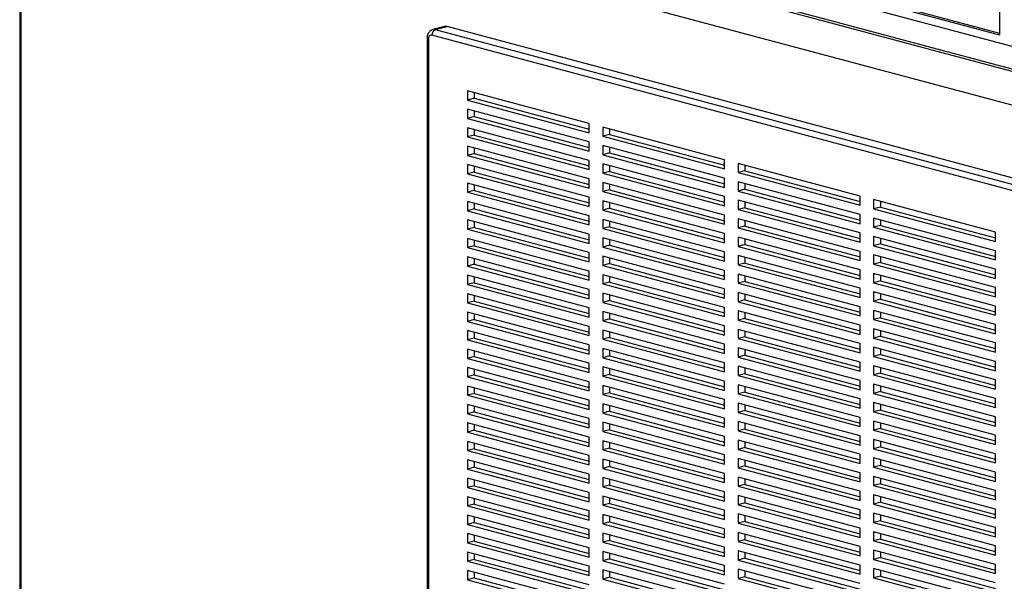
# Paper-space layout 'Sheet2' of a CAD drawing. Units: inches. Extents: x 0.3 to 10.6, y 0.4 to 8.2.
# Drawn here: x 8.3 to 8.9, y 6.3 to 6.7 of the extents above; entities that cross this region are included whole.
import ezdxf

# ---------------------------------------------------------------- set-up
doc = ezdxf.new("R2010")
doc.units = ezdxf.units.IN
doc.header["$MEASUREMENT"] = 0

psp = doc.layouts.new('Sheet2')

# ---------------------------------------------------------------- linework, layer by layer
at = {"color": 7, "linetype": 'Continuous', "lineweight": 25}
for p, q in [((8.93048, 7.05693), (8.93048, 6.66803)), ((8.32613, 6.82994), (8.93048, 6.66803)), ((8.32723, 6.83083), (8.93048, 6.66921)), ((8.32613, 6.82467), (9.25089, 6.57692)), ((8.2907, 6.81518), (8.2907, 6.14267)), ((8.29904, 6.81713), (9.25089, 6.56212)), ((8.29904, 6.81562), (9.25089, 6.56061)), ((8.2974, 6.79414), (9.25089, 6.53869)), ((8.56813, 6.67361), (8.5604, 6.67154)), ((8.56202, 6.67152), (8.56975, 6.6736)), ((9.04926, 6.54513), (8.56975, 6.6736)), ((8.55668, 6.6661), (8.55668, 6.13319)), ((9.03931, 6.53946), (8.55981, 6.66792)), ((8.56202, 6.67152), (9.04152, 6.54306)), ((8.5576, 6.6655), (8.5576, 6.1326)), ((8.66256, 6.61029), (8.58301, 6.6316)), ((8.58301, 6.6316), (8.58301, 6.62558)), ((8.58743, 6.63041), (8.58743, 6.62676)), ((8.58743, 6.62676), (8.58301, 6.62558)), ((8.58301, 6.62558), (8.66256, 6.60426)), ((8.58743, 6.62676), (8.66256, 6.60663)), ((8.66256, 6.59824), (8.58301, 6.61956)), ((8.58301, 6.61956), (8.58301, 6.61353)), ((8.58743, 6.61472), (8.58301, 6.61353)), ((8.58743, 6.61837), (8.58743, 6.61472)), ((8.58743, 6.61472), (8.66256, 6.59459)), ((8.58301, 6.61353), (8.66256, 6.59222)), ((8.66256, 6.60426), (8.66256, 6.61029)), ((8.66256, 6.5862), (8.58301, 6.60751)), ((8.58301, 6.60751), (8.58301, 6.60149)), ((8.58743, 6.60267), (8.58301, 6.60149)), ((8.58743, 6.60633), (8.58743, 6.60267)), ((8.58743, 6.60267), (8.66256, 6.58255)), ((8.75095, 6.58661), (8.6714, 6.60792)), ((8.6714, 6.60792), (8.6714, 6.6019)), ((8.67582, 6.60308), (8.6714, 6.6019)), ((8.6714, 6.6019), (8.75095, 6.58058)), ((8.67582, 6.60673), (8.67582, 6.60308)), ((8.67582, 6.60308), (8.75095, 6.58295)), ((8.58301, 6.60149), (8.66256, 6.58018)), ((8.66256, 6.57416), (8.58301, 6.59547)), ((8.58301, 6.59547), (8.58301, 6.58945)), ((8.66256, 6.59222), (8.66256, 6.59824)), ((8.75095, 6.57456), (8.6714, 6.59588)), ((8.6714, 6.59588), (8.6714, 6.58985)), ((8.58743, 6.59063), (8.58301, 6.58945)), ((8.58301, 6.58945), (8.66256, 6.56814)), ((8.58743, 6.59429), (8.58743, 6.59063)), ((8.58743, 6.59063), (8.66256, 6.5705)), ((8.67582, 6.59104), (8.6714, 6.58985)), ((8.6714, 6.58985), (8.75095, 6.56854)), ((8.67582, 6.59469), (8.67582, 6.59104)), ((8.67582, 6.59104), (8.75095, 6.57091)), ((8.66256, 6.56211), (8.58301, 6.58343)), ((8.58301, 6.58343), (8.58301, 6.5774)), ((8.66256, 6.58018), (8.66256, 6.5862)), ((8.75095, 6.56252), (8.6714, 6.58383)), ((8.6714, 6.58383), (8.6714, 6.57781)), ((8.67582, 6.58265), (8.67582, 6.57899)), ((8.75095, 6.58058), (8.75095, 6.58661)), ((8.83933, 6.56293), (8.75978, 6.58424)), ((8.75978, 6.58424), (8.75978, 6.57822)), ((8.7642, 6.58305), (8.7642, 6.5794)), ((8.58743, 6.57859), (8.58301, 6.5774)), ((8.58301, 6.5774), (8.66256, 6.55609)), ((8.58743, 6.58224), (8.58743, 6.57859)), ((8.58743, 6.57859), (8.66256, 6.55846)), ((8.67582, 6.57899), (8.6714, 6.57781)), ((8.6714, 6.57781), (8.75095, 6.5565)), ((8.67582, 6.57899), (8.75095, 6.55887)), ((8.7642, 6.5794), (8.75978, 6.57822)), ((8.75978, 6.57822), (8.83933, 6.5569)), ((8.7642, 6.5794), (8.83933, 6.55927)), ((8.66256, 6.55007), (8.58301, 6.57138)), ((8.58301, 6.57138), (8.58301, 6.56536)), ((8.58743, 6.5702), (8.58743, 6.56655)), ((8.66256, 6.56814), (8.66256, 6.57416)), ((8.75095, 6.55048), (8.6714, 6.57179)), ((8.6714, 6.57179), (8.6714, 6.56577)), ((8.67582, 6.57061), (8.67582, 6.56695)), ((8.75095, 6.56854), (8.75095, 6.57456)), ((8.83933, 6.55088), (8.75978, 6.5722)), ((8.75978, 6.5722), (8.75978, 6.56617)), ((8.7642, 6.57101), (8.7642, 6.56736)), ((8.58743, 6.56655), (8.58301, 6.56536)), ((8.58301, 6.56536), (8.66256, 6.54405)), ((8.58743, 6.56655), (8.66256, 6.54642)), ((8.67582, 6.56695), (8.6714, 6.56577)), ((8.6714, 6.56577), (8.75095, 6.54446)), ((8.67582, 6.56695), (8.75095, 6.54682)), ((8.7642, 6.56736), (8.75978, 6.56617)), ((8.75978, 6.56617), (8.83933, 6.54486)), ((8.7642, 6.56736), (8.83933, 6.54723)), ((8.66256, 6.53803), (8.58301, 6.55934)), ((8.58301, 6.55934), (8.58301, 6.55332)), ((8.58743, 6.55816), (8.58743, 6.5545)), ((8.66256, 6.55609), (8.66256, 6.56211)), ((8.75095, 6.53843), (8.6714, 6.55975)), ((8.6714, 6.55975), (8.6714, 6.55372)), ((8.67582, 6.55856), (8.67582, 6.55491)), ((8.75095, 6.5565), (8.75095, 6.56252)), ((8.83933, 6.53884), (8.75978, 6.56015)), ((8.75978, 6.56015), (8.75978, 6.55413)), ((8.7642, 6.55897), (8.7642, 6.55531)), ((8.83933, 6.5569), (8.83933, 6.56293)), ((8.92772, 6.53925), (8.84817, 6.56056)), ((8.84817, 6.56056), (8.84817, 6.55454)), ((8.85259, 6.55937), (8.85259, 6.55572)), ((8.58743, 6.5545), (8.58301, 6.55332)), ((8.58301, 6.55332), (8.66256, 6.53201)), ((8.58743, 6.5545), (8.66256, 6.53437)), ((8.67582, 6.55491), (8.6714, 6.55372)), ((8.6714, 6.55372), (8.75095, 6.53241)), ((8.67582, 6.55491), (8.75095, 6.53478)), ((8.75095, 6.54446), (8.75095, 6.55048)), ((8.7642, 6.55531), (8.75978, 6.55413)), ((8.75978, 6.55413), (8.83933, 6.53282)), ((8.7642, 6.55531), (8.83933, 6.53519)), ((8.83933, 6.54486), (8.83933, 6.55088)), ((8.85259, 6.55572), (8.84817, 6.55454)), ((8.84817, 6.55454), (8.92772, 6.53322)), ((8.85259, 6.55572), (8.92772, 6.53559)), ((8.66256, 6.52599), (8.58301, 6.5473)), ((8.58301, 6.5473), (8.58301, 6.54128)), ((8.58743, 6.54611), (8.58743, 6.54246)), ((8.66256, 6.54405), (8.66256, 6.55007)), ((8.75095, 6.52639), (8.6714, 6.5477)), ((8.6714, 6.5477), (8.6714, 6.54168)), ((8.67582, 6.54652), (8.67582, 6.54287)), ((8.83933, 6.5268), (8.75978, 6.54811)), ((8.75978, 6.54811), (8.75978, 6.54209)), ((8.7642, 6.54692), (8.7642, 6.54327)), ((8.92772, 6.5272), (8.84817, 6.54851)), ((8.84817, 6.54851), (8.84817, 6.54249)), ((8.85259, 6.54733), (8.85259, 6.54368)), ((8.58743, 6.54246), (8.58301, 6.54128)), ((8.58301, 6.54128), (8.66256, 6.51996)), ((8.58743, 6.54246), (8.66256, 6.52233)), ((8.66256, 6.53201), (8.66256, 6.53803)), ((8.67582, 6.54287), (8.6714, 6.54168)), ((8.6714, 6.54168), (8.75095, 6.52037)), ((8.67582, 6.54287), (8.75095, 6.52274)), ((8.75095, 6.53241), (8.75095, 6.53843)), ((8.7642, 6.54327), (8.75978, 6.54209)), ((8.75978, 6.54209), (8.83933, 6.52078)), ((8.7642, 6.54327), (8.83933, 6.52314)), ((8.83933, 6.53282), (8.83933, 6.53884)), ((8.85259, 6.54368), (8.84817, 6.54249)), ((8.84817, 6.54249), (8.92772, 6.52118)), ((8.85259, 6.54368), (8.92772, 6.52355)), ((8.92772, 6.53322), (8.92772, 6.53925)), ((8.66256, 6.51394), (8.58301, 6.53525)), ((8.58301, 6.53525), (8.58301, 6.52923)), ((8.58743, 6.53407), (8.58743, 6.53042)), ((8.75095, 6.51435), (8.6714, 6.53566)), ((8.6714, 6.53566), (8.6714, 6.52964)), ((8.67582, 6.53448), (8.67582, 6.53082)), ((8.83933, 6.51475), (8.75978, 6.53607)), ((8.75978, 6.53607), (8.75978, 6.53004)), ((8.7642, 6.53123), (8.75978, 6.53004)), ((8.7642, 6.53488), (8.7642, 6.53123)), ((8.7642, 6.53123), (8.83933, 6.5111)), ((8.92772, 6.51516), (8.84817, 6.53647)), ((8.84817, 6.53647), (8.84817, 6.53045)), ((8.85259, 6.53163), (8.84817, 6.53045)), ((8.85259, 6.53529), (8.85259, 6.53163)), ((8.85259, 6.53163), (8.92772, 6.51151)), ((8.58743, 6.53042), (8.58301, 6.52923)), ((8.58301, 6.52923), (8.66256, 6.50792)), ((8.58743, 6.53042), (8.66256, 6.51029)), ((8.66256, 6.51996), (8.66256, 6.52599)), ((8.67582, 6.53082), (8.6714, 6.52964)), ((8.6714, 6.52964), (8.75095, 6.50833)), ((8.67582, 6.53082), (8.75095, 6.51069)), ((8.75095, 6.52037), (8.75095, 6.52639)), ((8.75978, 6.53004), (8.83933, 6.50873)), ((8.83933, 6.52078), (8.83933, 6.5268)), ((8.84817, 6.53045), (8.92772, 6.50914)), ((8.92772, 6.52118), (8.92772, 6.5272)), ((8.66256, 6.5019), (8.58301, 6.52321)), ((8.58301, 6.52321), (8.58301, 6.51719)), ((8.58743, 6.51837), (8.58301, 6.51719)), ((8.58743, 6.52203), (8.58743, 6.51837)), ((8.58743, 6.51837), (8.66256, 6.49825)), ((8.75095, 6.5023), (8.6714, 6.52362)), ((8.6714, 6.52362), (8.6714, 6.5176)), ((8.67582, 6.51878), (8.6714, 6.5176)), ((8.67582, 6.52243), (8.67582, 6.51878)), ((8.67582, 6.51878), (8.75095, 6.49865)), ((8.83933, 6.50271), (8.75978, 6.52402)), ((8.75978, 6.52402), (8.75978, 6.518)), ((8.7642, 6.51919), (8.75978, 6.518)), ((8.7642, 6.52284), (8.7642, 6.51919)), ((8.7642, 6.51919), (8.83933, 6.49906)), ((8.92772, 6.50312), (8.84817, 6.52443)), ((8.84817, 6.52443), (8.84817, 6.51841)), ((8.85259, 6.51959), (8.84817, 6.51841)), ((8.84817, 6.51841), (8.92772, 6.4971)), ((8.85259, 6.52324), (8.85259, 6.51959)), ((8.85259, 6.51959), (8.92772, 6.49946)), ((8.58301, 6.51719), (8.66256, 6.49588)), ((8.66256, 6.50792), (8.66256, 6.51394)), ((8.6714, 6.5176), (8.75095, 6.49628)), ((8.75095, 6.50833), (8.75095, 6.51435)), ((8.75978, 6.518), (8.83933, 6.49669)), ((8.83933, 6.49067), (8.75978, 6.51198)), ((8.75978, 6.51198), (8.75978, 6.50596)), ((8.83933, 6.50873), (8.83933, 6.51475)), ((8.92772, 6.49107), (8.84817, 6.51239)), ((8.84817, 6.51239), (8.84817, 6.50636)), ((8.92772, 6.50914), (8.92772, 6.51516)), ((8.66256, 6.48986), (8.58301, 6.51117)), ((8.58301, 6.51117), (8.58301, 6.50515)), ((8.58743, 6.50633), (8.58301, 6.50515)), ((8.58743, 6.50998), (8.58743, 6.50633)), ((8.58743, 6.50633), (8.66256, 6.4862)), ((8.75095, 6.49026), (8.6714, 6.51157)), ((8.6714, 6.51157), (8.6714, 6.50555)), ((8.67582, 6.50674), (8.6714, 6.50555)), ((8.6714, 6.50555), (8.75095, 6.48424)), ((8.67582, 6.51039), (8.67582, 6.50674)), ((8.67582, 6.50674), (8.75095, 6.48661)), ((8.7642, 6.50714), (8.75978, 6.50596)), ((8.75978, 6.50596), (8.83933, 6.48465)), ((8.7642, 6.5108), (8.7642, 6.50714)), ((8.7642, 6.50714), (8.83933, 6.48701)), ((8.85259, 6.50755), (8.84817, 6.50636)), ((8.84817, 6.50636), (8.92772, 6.48505)), ((8.85259, 6.5112), (8.85259, 6.50755)), ((8.85259, 6.50755), (8.92772, 6.48742)), ((8.58301, 6.50515), (8.66256, 6.48383)), ((8.66256, 6.47781), (8.58301, 6.49913)), ((8.58301, 6.49913), (8.58301, 6.4931)), ((8.66256, 6.49588), (8.66256, 6.5019)), ((8.75095, 6.47822), (8.6714, 6.49953)), ((8.6714, 6.49953), (8.6714, 6.49351)), ((8.75095, 6.49628), (8.75095, 6.5023)), ((8.83933, 6.47862), (8.75978, 6.49994)), ((8.75978, 6.49994), (8.75978, 6.49392)), ((8.83933, 6.49669), (8.83933, 6.50271)), ((8.92772, 6.47903), (8.84817, 6.50034)), ((8.84817, 6.50034), (8.84817, 6.49432)), ((8.85259, 6.49916), (8.85259, 6.49551)), ((8.92772, 6.4971), (8.92772, 6.50312)), ((8.58743, 6.49429), (8.58301, 6.4931)), ((8.58301, 6.4931), (8.66256, 6.47179)), ((8.58743, 6.49794), (8.58743, 6.49429)), ((8.58743, 6.49429), (8.66256, 6.47416)), ((8.67582, 6.49469), (8.6714, 6.49351)), ((8.6714, 6.49351), (8.75095, 6.4722)), ((8.67582, 6.49835), (8.67582, 6.49469)), ((8.67582, 6.49469), (8.75095, 6.47457)), ((8.7642, 6.4951), (8.75978, 6.49392)), ((8.75978, 6.49392), (8.83933, 6.4726)), ((8.7642, 6.49875), (8.7642, 6.4951)), ((8.7642, 6.4951), (8.83933, 6.47497)), ((8.85259, 6.49551), (8.84817, 6.49432)), ((8.84817, 6.49432), (8.92772, 6.47301)), ((8.85259, 6.49551), (8.92772, 6.47538)), ((8.66256, 6.46577), (8.58301, 6.48708)), ((8.58301, 6.48708), (8.58301, 6.48106)), ((8.66256, 6.48383), (8.66256, 6.48986)), ((8.75095, 6.46618), (8.6714, 6.48749)), ((8.6714, 6.48749), (8.6714, 6.48147)), ((8.67582, 6.4863), (8.67582, 6.48265)), ((8.75095, 6.48424), (8.75095, 6.49026)), ((8.83933, 6.46658), (8.75978, 6.48789)), ((8.75978, 6.48789), (8.75978, 6.48187)), ((8.7642, 6.48671), (8.7642, 6.48306)), ((8.83933, 6.48465), (8.83933, 6.49067)), ((8.92772, 6.46699), (8.84817, 6.4883)), ((8.84817, 6.4883), (8.84817, 6.48228)), ((8.85259, 6.48712), (8.85259, 6.48346)), ((8.92772, 6.48505), (8.92772, 6.49107)), ((8.58743, 6.48224), (8.58301, 6.48106)), ((8.58301, 6.48106), (8.66256, 6.45975)), ((8.58743, 6.4859), (8.58743, 6.48224)), ((8.58743, 6.48224), (8.66256, 6.46212)), ((8.67582, 6.48265), (8.6714, 6.48147)), ((8.6714, 6.48147), (8.75095, 6.46015)), ((8.67582, 6.48265), (8.75095, 6.46252)), ((8.7642, 6.48306), (8.75978, 6.48187)), ((8.75978, 6.48187), (8.83933, 6.46056)), ((8.7642, 6.48306), (8.83933, 6.46293)), ((8.85259, 6.48346), (8.84817, 6.48228)), ((8.84817, 6.48228), (8.92772, 6.46097)), ((8.85259, 6.48346), (8.92772, 6.46333)), ((8.66256, 6.45373), (8.58301, 6.47504)), ((8.58301, 6.47504), (8.58301, 6.46902)), ((8.58743, 6.47385), (8.58743, 6.4702)), ((8.66256, 6.47179), (8.66256, 6.47781)), ((8.75095, 6.45413), (8.6714, 6.47544)), ((8.6714, 6.47544), (8.6714, 6.46942)), ((8.67582, 6.47426), (8.67582, 6.47061)), ((8.75095, 6.4722), (8.75095, 6.47822)), ((8.83933, 6.45454), (8.75978, 6.47585)), ((8.75978, 6.47585), (8.75978, 6.46983)), ((8.7642, 6.47467), (8.7642, 6.47101)), ((8.83933, 6.4726), (8.83933, 6.47862)), ((8.92772, 6.45494), (8.84817, 6.47626)), ((8.84817, 6.47626), (8.84817, 6.47024)), ((8.85259, 6.47507), (8.85259, 6.47142)), ((8.92772, 6.47301), (8.92772, 6.47903)), ((8.58743, 6.4702), (8.58301, 6.46902)), ((8.58301, 6.46902), (8.66256, 6.44771)), ((8.58743, 6.4702), (8.66256, 6.45007)), ((8.67582, 6.47061), (8.6714, 6.46942)), ((8.6714, 6.46942), (8.75095, 6.44811)), ((8.67582, 6.47061), (8.75095, 6.45048)), ((8.7642, 6.47101), (8.75978, 6.46983)), ((8.75978, 6.46983), (8.83933, 6.44852)), ((8.7642, 6.47101), (8.83933, 6.45089)), ((8.85259, 6.47142), (8.84817, 6.47024)), ((8.84817, 6.47024), (8.92772, 6.44892)), ((8.85259, 6.47142), (8.92772, 6.45129)), ((8.92772, 6.46097), (8.92772, 6.46699)), ((8.66256, 6.44168), (8.58301, 6.463)), ((8.58301, 6.463), (8.58301, 6.45697)), ((8.58743, 6.46181), (8.58743, 6.45816)), ((8.66256, 6.45975), (8.66256, 6.46577)), ((8.75095, 6.44209), (8.6714, 6.4634)), ((8.6714, 6.4634), (8.6714, 6.45738)), ((8.67582, 6.46222), (8.67582, 6.45856)), ((8.75095, 6.46015), (8.75095, 6.46618)), ((8.83933, 6.4425), (8.75978, 6.46381)), ((8.75978, 6.46381), (8.75978, 6.45779)), ((8.7642, 6.46262), (8.7642, 6.45897)), ((8.83933, 6.46056), (8.83933, 6.46658)), ((8.92772, 6.4429), (8.84817, 6.46421)), ((8.84817, 6.46421), (8.84817, 6.45819)), ((8.85259, 6.46303), (8.85259, 6.45938)), ((8.58743, 6.45816), (8.58301, 6.45697)), ((8.58301, 6.45697), (8.66256, 6.43566)), ((8.58743, 6.45816), (8.66256, 6.43803)), ((8.67582, 6.45856), (8.6714, 6.45738)), ((8.6714, 6.45738), (8.75095, 6.43607)), ((8.67582, 6.45856), (8.75095, 6.43844)), ((8.75095, 6.44811), (8.75095, 6.45413)), ((8.7642, 6.45897), (8.75978, 6.45779)), ((8.75978, 6.45779), (8.83933, 6.43647)), ((8.7642, 6.45897), (8.83933, 6.43884)), ((8.83933, 6.44852), (8.83933, 6.45454)), ((8.85259, 6.45938), (8.84817, 6.45819)), ((8.84817, 6.45819), (8.92772, 6.43688)), ((8.85259, 6.45938), (8.92772, 6.43925)), ((8.92772, 6.44892), (8.92772, 6.45494)), ((8.66256, 6.42964), (8.58301, 6.45095)), ((8.58301, 6.45095), (8.58301, 6.44493)), ((8.58743, 6.44977), (8.58743, 6.44612)), ((8.66256, 6.44771), (8.66256, 6.45373)), ((8.75095, 6.43005), (8.6714, 6.45136)), ((8.6714, 6.45136), (8.6714, 6.44534)), ((8.67582, 6.45017), (8.67582, 6.44652)), ((8.83933, 6.43045), (8.75978, 6.45176)), ((8.75978, 6.45176), (8.75978, 6.44574)), ((8.7642, 6.45058), (8.7642, 6.44693)), ((8.92772, 6.43086), (8.84817, 6.45217)), ((8.84817, 6.45217), (8.84817, 6.44615)), ((8.85259, 6.45099), (8.85259, 6.44733)), ((8.58743, 6.44612), (8.58301, 6.44493)), ((8.58301, 6.44493), (8.66256, 6.42362)), ((8.58743, 6.44612), (8.66256, 6.42599)), ((8.66256, 6.43566), (8.66256, 6.44168)), ((8.67582, 6.44652), (8.6714, 6.44534)), ((8.6714, 6.44534), (8.75095, 6.42403)), ((8.67582, 6.44652), (8.75095, 6.42639)), ((8.75095, 6.43607), (8.75095, 6.44209)), ((8.7642, 6.44693), (8.75978, 6.44574)), ((8.75978, 6.44574), (8.83933, 6.42443)), ((8.7642, 6.44693), (8.83933, 6.4268)), ((8.83933, 6.43647), (8.83933, 6.4425)), ((8.85259, 6.44733), (8.84817, 6.44615)), ((8.84817, 6.44615), (8.92772, 6.42484)), ((8.85259, 6.44733), (8.92772, 6.4272)), ((8.92772, 6.43688), (8.92772, 6.4429)), ((8.66256, 6.4176), (8.58301, 6.43891)), ((8.58301, 6.43891), (8.58301, 6.43289)), ((8.58743, 6.43773), (8.58743, 6.43407)), ((8.75095, 6.418), (8.6714, 6.43932)), ((8.6714, 6.43932), (8.6714, 6.43329)), ((8.67582, 6.43813), (8.67582, 6.43448)), ((8.83933, 6.41841), (8.75978, 6.43972)), ((8.75978, 6.43972), (8.75978, 6.4337)), ((8.7642, 6.43488), (8.75978, 6.4337)), ((8.7642, 6.43854), (8.7642, 6.43488)), ((8.7642, 6.43488), (8.83933, 6.41476)), ((8.92772, 6.41882), (8.84817, 6.44013)), ((8.84817, 6.44013), (8.84817, 6.43411)), ((8.85259, 6.43529), (8.84817, 6.43411)), ((8.85259, 6.43894), (8.85259, 6.43529)), ((8.85259, 6.43529), (8.92772, 6.41516)), ((8.58743, 6.43407), (8.58301, 6.43289)), ((8.58301, 6.43289), (8.66256, 6.41158)), ((8.58743, 6.43407), (8.66256, 6.41394)), ((8.66256, 6.42362), (8.66256, 6.42964)), ((8.67582, 6.43448), (8.6714, 6.43329)), ((8.6714, 6.43329), (8.75095, 6.41198)), ((8.67582, 6.43448), (8.75095, 6.41435)), ((8.75095, 6.42403), (8.75095, 6.43005)), ((8.75978, 6.4337), (8.83933, 6.41239)), ((8.83933, 6.42443), (8.83933, 6.43045)), ((8.84817, 6.43411), (8.92772, 6.41279)), ((8.92772, 6.42484), (8.92772, 6.43086)), ((8.66256, 6.40555), (8.58301, 6.42687)), ((8.58301, 6.42687), (8.58301, 6.42085)), ((8.58743, 6.42203), (8.58301, 6.42085)), ((8.58743, 6.42568), (8.58743, 6.42203)), ((8.58743, 6.42203), (8.66256, 6.4019)), ((8.75095, 6.40596), (8.6714, 6.42727)), ((8.6714, 6.42727), (8.6714, 6.42125)), ((8.67582, 6.42244), (8.6714, 6.42125)), ((8.67582, 6.42609), (8.67582, 6.42244)), ((8.67582, 6.42244), (8.75095, 6.40231)), ((8.83933, 6.40637), (8.75978, 6.42768)), ((8.75978, 6.42768), (8.75978, 6.42166)), ((8.7642, 6.42284), (8.75978, 6.42166)), ((8.7642, 6.42649), (8.7642, 6.42284)), ((8.7642, 6.42284), (8.83933, 6.40271)), ((8.92772, 6.40677), (8.84817, 6.42808)), ((8.84817, 6.42808), (8.84817, 6.42206)), ((8.85259, 6.42325), (8.84817, 6.42206)), ((8.84817, 6.42206), (8.92772, 6.40075)), ((8.85259, 6.4269), (8.85259, 6.42325)), ((8.85259, 6.42325), (8.92772, 6.40312)), ((8.58301, 6.42085), (8.66256, 6.39953)), ((8.66256, 6.41158), (8.66256, 6.4176)), ((8.6714, 6.42125), (8.75095, 6.39994)), ((8.75095, 6.41198), (8.75095, 6.418)), ((8.75978, 6.42166), (8.83933, 6.40034)), ((8.83933, 6.39432), (8.75978, 6.41564)), ((8.75978, 6.41564), (8.75978, 6.40961)), ((8.83933, 6.41239), (8.83933, 6.41841)), ((8.92772, 6.39473), (8.84817, 6.41604)), ((8.84817, 6.41604), (8.84817, 6.41002)), ((8.92772, 6.41279), (8.92772, 6.41882)), ((8.66256, 6.39351), (8.58301, 6.41482)), ((8.58301, 6.41482), (8.58301, 6.4088)), ((8.58743, 6.40999), (8.58301, 6.4088)), ((8.58743, 6.41364), (8.58743, 6.40999)), ((8.58743, 6.40999), (8.66256, 6.38986)), ((8.75095, 6.39392), (8.6714, 6.41523)), ((8.6714, 6.41523), (8.6714, 6.40921)), ((8.67582, 6.41039), (8.6714, 6.40921)), ((8.6714, 6.40921), (8.75095, 6.3879)), ((8.67582, 6.41405), (8.67582, 6.41039)), ((8.67582, 6.41039), (8.75095, 6.39026)), ((8.7642, 6.4108), (8.75978, 6.40961)), ((8.75978, 6.40961), (8.83933, 6.3883)), ((8.7642, 6.41445), (8.7642, 6.4108)), ((8.7642, 6.4108), (8.83933, 6.39067)), ((8.85259, 6.4112), (8.84817, 6.41002)), ((8.84817, 6.41002), (8.92772, 6.38871)), ((8.85259, 6.41486), (8.85259, 6.4112)), ((8.85259, 6.4112), (8.92772, 6.39108)), ((8.58301, 6.4088), (8.66256, 6.38749)), ((8.66256, 6.38147), (8.58301, 6.40278)), ((8.58301, 6.40278), (8.58301, 6.39676)), ((8.66256, 6.39953), (8.66256, 6.40555)), ((8.75095, 6.38187), (8.6714, 6.40319)), ((8.6714, 6.40319), (8.6714, 6.39717)), ((8.75095, 6.39994), (8.75095, 6.40596)), ((8.83933, 6.38228), (8.75978, 6.40359)), ((8.75978, 6.40359), (8.75978, 6.39757)), ((8.83933, 6.40034), (8.83933, 6.40637)), ((8.92772, 6.38269), (8.84817, 6.404)), ((8.84817, 6.404), (8.84817, 6.39798)), ((8.85259, 6.40281), (8.85259, 6.39916)), ((8.92772, 6.40075), (8.92772, 6.40677)), ((8.58743, 6.39794), (8.58301, 6.39676)), ((8.58301, 6.39676), (8.66256, 6.37545)), ((8.58743, 6.4016), (8.58743, 6.39794)), ((8.58743, 6.39794), (8.66256, 6.37782)), ((8.67582, 6.39835), (8.6714, 6.39717)), ((8.6714, 6.39717), (8.75095, 6.37585)), ((8.67582, 6.402), (8.67582, 6.39835)), ((8.67582, 6.39835), (8.75095, 6.37822)), ((8.7642, 6.39875), (8.75978, 6.39757)), ((8.75978, 6.39757), (8.83933, 6.37626)), ((8.7642, 6.40241), (8.7642, 6.39875)), ((8.7642, 6.39875), (8.83933, 6.37863)), ((8.85259, 6.39916), (8.84817, 6.39798)), ((8.84817, 6.39798), (8.92772, 6.37666)), ((8.85259, 6.39916), (8.92772, 6.37903)), ((8.66256, 6.36943), (8.58301, 6.39074)), ((8.58301, 6.39074), (8.58301, 6.38472)), ((8.66256, 6.38749), (8.66256, 6.39351)), ((8.75095, 6.36983), (8.6714, 6.39114)), ((8.6714, 6.39114), (8.6714, 6.38512)), ((8.67582, 6.38996), (8.67582, 6.38631)), ((8.75095, 6.3879), (8.75095, 6.39392)), ((8.83933, 6.37024), (8.75978, 6.39155)), ((8.75978, 6.39155), (8.75978, 6.38553)), ((8.7642, 6.39037), (8.7642, 6.38671)), ((8.83933, 6.3883), (8.83933, 6.39432)), ((8.92772, 6.37064), (8.84817, 6.39196)), ((8.84817, 6.39196), (8.84817, 6.38593)), ((8.85259, 6.39077), (8.85259, 6.38712)), ((8.92772, 6.38871), (8.92772, 6.39473)), ((8.58743, 6.3859), (8.58301, 6.38472)), ((8.58301, 6.38472), (8.66256, 6.3634)), ((8.58743, 6.38955), (8.58743, 6.3859)), ((8.58743, 6.3859), (8.66256, 6.36577)), ((8.67582, 6.38631), (8.6714, 6.38512)), ((8.6714, 6.38512), (8.75095, 6.36381)), ((8.67582, 6.38631), (8.75095, 6.36618)), ((8.7642, 6.38671), (8.75978, 6.38553)), ((8.75978, 6.38553), (8.83933, 6.36422)), ((8.7642, 6.38671), (8.83933, 6.36658)), ((8.85259, 6.38712), (8.84817, 6.38593)), ((8.84817, 6.38593), (8.92772, 6.36462)), ((8.85259, 6.38712), (8.92772, 6.36699)), ((8.66256, 6.35738), (8.58301, 6.37869)), ((8.58301, 6.37869), (8.58301, 6.37267)), ((8.58743, 6.37751), (8.58743, 6.37386)), ((8.66256, 6.37545), (8.66256, 6.38147)), ((8.75095, 6.35779), (8.6714, 6.3791)), ((8.6714, 6.3791), (8.6714, 6.37308)), ((8.67582, 6.37792), (8.67582, 6.37426)), ((8.75095, 6.37585), (8.75095, 6.38187)), ((8.83933, 6.35819), (8.75978, 6.37951)), ((8.75978, 6.37951), (8.75978, 6.37348)), ((8.7642, 6.37832), (8.7642, 6.37467)), ((8.83933, 6.37626), (8.83933, 6.38228)), ((8.92772, 6.3586), (8.84817, 6.37991)), ((8.84817, 6.37991), (8.84817, 6.37389)), ((8.85259, 6.37873), (8.85259, 6.37507)), ((8.92772, 6.37666), (8.92772, 6.38269)), ((8.58743, 6.37386), (8.58301, 6.37267)), ((8.58301, 6.37267), (8.66256, 6.35136)), ((8.58743, 6.37386), (8.66256, 6.35373)), ((8.67582, 6.37426), (8.6714, 6.37308)), ((8.6714, 6.37308), (8.75095, 6.35177)), ((8.67582, 6.37426), (8.75095, 6.35413)), ((8.7642, 6.37467), (8.75978, 6.37348)), ((8.75978, 6.37348), (8.83933, 6.35217)), ((8.7642, 6.37467), (8.83933, 6.35454)), ((8.85259, 6.37507), (8.84817, 6.37389)), ((8.84817, 6.37389), (8.92772, 6.35258)), ((8.85259, 6.37507), (8.92772, 6.35495)), ((8.92772, 6.36462), (8.92772, 6.37064)), ((8.66256, 6.34534), (8.58301, 6.36665)), ((8.58301, 6.36665), (8.58301, 6.36063)), ((8.58743, 6.36547), (8.58743, 6.36181)), ((8.66256, 6.3634), (8.66256, 6.36943)), ((8.75095, 6.34575), (8.6714, 6.36706)), ((8.6714, 6.36706), (8.6714, 6.36104)), ((8.67582, 6.36587), (8.67582, 6.36222)), ((8.75095, 6.36381), (8.75095, 6.36983)), ((8.83933, 6.34615), (8.75978, 6.36746)), ((8.75978, 6.36746), (8.75978, 6.36144)), ((8.7642, 6.36628), (8.7642, 6.36263)), ((8.83933, 6.36422), (8.83933, 6.37024)), ((8.92772, 6.34656), (8.84817, 6.36787)), ((8.84817, 6.36787), (8.84817, 6.36185)), ((8.85259, 6.36669), (8.85259, 6.36303)), ((8.58743, 6.36181), (8.58301, 6.36063)), ((8.58301, 6.36063), (8.66256, 6.33932)), ((8.58743, 6.36181), (8.66256, 6.34169)), ((8.67582, 6.36222), (8.6714, 6.36104)), ((8.6714, 6.36104), (8.75095, 6.33972)), ((8.67582, 6.36222), (8.75095, 6.34209)), ((8.75095, 6.35177), (8.75095, 6.35779)), ((8.7642, 6.36263), (8.75978, 6.36144)), ((8.75978, 6.36144), (8.83933, 6.34013)), ((8.7642, 6.36263), (8.83933, 6.3425)), ((8.83933, 6.35217), (8.83933, 6.35819)), ((8.85259, 6.36303), (8.84817, 6.36185)), ((8.84817, 6.36185), (8.92772, 6.34054)), ((8.85259, 6.36303), (8.92772, 6.3429)), ((8.92772, 6.35258), (8.92772, 6.3586)), ((8.66256, 6.3333), (8.58301, 6.35461)), ((8.58301, 6.35461), (8.58301, 6.34859)), ((8.58743, 6.35342), (8.58743, 6.34977)), ((8.66256, 6.35136), (8.66256, 6.35738)), ((8.75095, 6.3337), (8.6714, 6.35501)), ((8.6714, 6.35501), (8.6714, 6.34899)), ((8.67582, 6.35383), (8.67582, 6.35018)), ((8.83933, 6.33411), (8.75978, 6.35542)), ((8.75978, 6.35542), (8.75978, 6.3494)), ((8.7642, 6.35424), (8.7642, 6.35058)), ((8.92772, 6.33451), (8.84817, 6.35583)), ((8.84817, 6.35583), (8.84817, 6.3498)), ((8.85259, 6.35464), (8.85259, 6.35099)), ((8.58743, 6.34977), (8.58301, 6.34859)), ((8.58301, 6.34859), (8.66256, 6.32727)), ((8.58743, 6.34977), (8.66256, 6.32964)), ((8.66256, 6.33932), (8.66256, 6.34534)), ((8.67582, 6.35018), (8.6714, 6.34899)), ((8.6714, 6.34899), (8.75095, 6.32768)), ((8.67582, 6.35018), (8.75095, 6.33005)), ((8.75095, 6.33972), (8.75095, 6.34575)), ((8.7642, 6.35058), (8.75978, 6.3494)), ((8.75978, 6.3494), (8.83933, 6.32809)), ((8.7642, 6.35058), (8.83933, 6.33045)), ((8.83933, 6.34013), (8.83933, 6.34615)), ((8.85259, 6.35099), (8.84817, 6.3498)), ((8.84817, 6.3498), (8.92772, 6.32849)), ((8.85259, 6.35099), (8.92772, 6.33086)), ((8.92772, 6.34054), (8.92772, 6.34656)), ((8.66256, 6.32125), (8.58301, 6.34257)), ((8.58301, 6.34257), (8.58301, 6.33654)), ((8.58743, 6.34138), (8.58743, 6.33773)), ((8.75095, 6.32166), (8.6714, 6.34297)), ((8.6714, 6.34297), (8.6714, 6.33695)), ((8.67582, 6.34179), (8.67582, 6.33813)), ((8.83933, 6.32207), (8.75978, 6.34338)), ((8.75978, 6.34338), (8.75978, 6.33736)), ((8.7642, 6.33854), (8.75978, 6.33736)), ((8.7642, 6.34219), (8.7642, 6.33854)), ((8.7642, 6.33854), (8.83933, 6.31841)), ((8.92772, 6.32247), (8.84817, 6.34378)), ((8.84817, 6.34378), (8.84817, 6.33776)), ((8.85259, 6.33895), (8.84817, 6.33776)), ((8.85259, 6.3426), (8.85259, 6.33895)), ((8.85259, 6.33895), (8.92772, 6.31882)), ((8.58743, 6.33773), (8.58301, 6.33654)), ((8.58301, 6.33654), (8.66256, 6.31523)), ((8.58743, 6.33773), (8.66256, 6.3176)), ((8.66256, 6.32727), (8.66256, 6.3333)), ((8.67582, 6.33813), (8.6714, 6.33695)), ((8.6714, 6.33695), (8.75095, 6.31564)), ((8.67582, 6.33813), (8.75095, 6.31801)), ((8.75095, 6.32768), (8.75095, 6.3337)), ((8.75978, 6.33736), (8.83933, 6.31604)), ((8.83933, 6.32809), (8.83933, 6.33411)), ((8.84817, 6.33776), (8.92772, 6.31645)), ((8.92772, 6.32849), (8.92772, 6.33451)), ((8.66256, 6.30921), (8.58301, 6.33052)), ((8.58301, 6.33052), (8.58301, 6.3245)), ((8.58743, 6.32568), (8.58301, 6.3245)), ((8.58743, 6.32934), (8.58743, 6.32568)), ((8.58743, 6.32568), (8.66256, 6.30556)), ((8.75095, 6.30962), (8.6714, 6.33093)), ((8.6714, 6.33093), (8.6714, 6.32491)), ((8.67582, 6.32609), (8.6714, 6.32491)), ((8.67582, 6.32974), (8.67582, 6.32609)), ((8.67582, 6.32609), (8.75095, 6.30596)), ((8.83933, 6.31002), (8.75978, 6.33133)), ((8.75978, 6.33133), (8.75978, 6.32531)), ((8.7642, 6.3265), (8.75978, 6.32531)), ((8.7642, 6.33015), (8.7642, 6.3265)), ((8.7642, 6.3265), (8.83933, 6.30637)), ((8.92772, 6.31043), (8.84817, 6.33174)), ((8.84817, 6.33174), (8.84817, 6.32572)), ((8.85259, 6.3269), (8.84817, 6.32572)), ((8.84817, 6.32572), (8.92772, 6.30441)), ((8.85259, 6.33056), (8.85259, 6.3269)), ((8.85259, 6.3269), (8.92772, 6.30677)), ((8.58301, 6.3245), (8.66256, 6.30319)), ((8.66256, 6.31523), (8.66256, 6.32125)), ((8.6714, 6.32491), (8.75095, 6.30359)), ((8.75095, 6.31564), (8.75095, 6.32166)), ((8.75978, 6.32531), (8.83933, 6.304)), ((8.83933, 6.29798), (8.75978, 6.31929)), ((8.75978, 6.31929), (8.75978, 6.31327)), ((8.83933, 6.31604), (8.83933, 6.32207)), ((8.92772, 6.29838), (8.84817, 6.3197)), ((8.84817, 6.3197), (8.84817, 6.31368)), ((8.92772, 6.31645), (8.92772, 6.32247)), ((8.66256, 6.29717), (8.58301, 6.31848)), ((8.58301, 6.31848), (8.58301, 6.31246)), ((8.58743, 6.31364), (8.58301, 6.31246)), ((8.58743, 6.3173), (8.58743, 6.31364)), ((8.58743, 6.31364), (8.66256, 6.29351)), ((8.75095, 6.29757), (8.6714, 6.31889)), ((8.6714, 6.31889), (8.6714, 6.31286)), ((8.67582, 6.31405), (8.6714, 6.31286)), ((8.6714, 6.31286), (8.75095, 6.29155)), ((8.67582, 6.3177), (8.67582, 6.31405)), ((8.67582, 6.31405), (8.75095, 6.29392)), ((8.7642, 6.31445), (8.75978, 6.31327)), ((8.75978, 6.31327), (8.83933, 6.29196)), ((8.7642, 6.31811), (8.7642, 6.31445)), ((8.7642, 6.31445), (8.83933, 6.29433)), ((8.85259, 6.31486), (8.84817, 6.31368)), ((8.84817, 6.31368), (8.92772, 6.29236)), ((8.85259, 6.31851), (8.85259, 6.31486)), ((8.85259, 6.31486), (8.92772, 6.29473)), ((8.58301, 6.31246), (8.66256, 6.29115))]:
    psp.add_line(p, q, dxfattribs=at)
at = {"color": 8, "linetype": 'Continuous', "lineweight": 25}
psp.add_line((8.29144, 6.81538), (8.29144, 6.14149), dxfattribs=at)
at = {"color": 7, "linetype": 'Continuous', "lineweight": 25, "flags": 128}
psp.add_lwpolyline([(8.56975, 6.6736), (8.56889, 6.67371), (8.56813, 6.67361)], dxfattribs=at)
at = {"color": 8, "linetype": 'Continuous', "lineweight": 25, "flags": 128}
psp.add_lwpolyline([(8.56039, 6.67154), (8.56115, 6.67164), (8.56202, 6.67152)], dxfattribs=at)
at = {"color": 8, "linetype": 'Continuous', "lineweight": 25}
psp.add_arc((8.55763, 6.66656), 0.00106, 206.19552, 268.02801, dxfattribs=at)
at = {"color": 7, "linetype": 'Continuous', "lineweight": 25}
for centre, radius, start, end in [((8.55957, 6.66592), 0.00201, 83.14734, 192.02432), ((8.56349, 6.66814), 0.00369, 113.59165, 183.36383)]:
    psp.add_arc(centre, radius, start, end, dxfattribs=at)
psp.add_open_spline([(8.5604, 6.67151), (8.5601, 6.67142), (8.55943, 6.67123), (8.55853, 6.67059), (8.55775, 6.66974), (8.55716, 6.6687), (8.55676, 6.66748), (8.55671, 6.66658), (8.55668, 6.6661)], degree=3, knots=[0, 0, 0, 0, 0.13223, 0.298253, 0.461928, 0.6281, 0.800563, 1, 1, 1, 1], dxfattribs=at)

doc.saveas('drawing.dxf')
